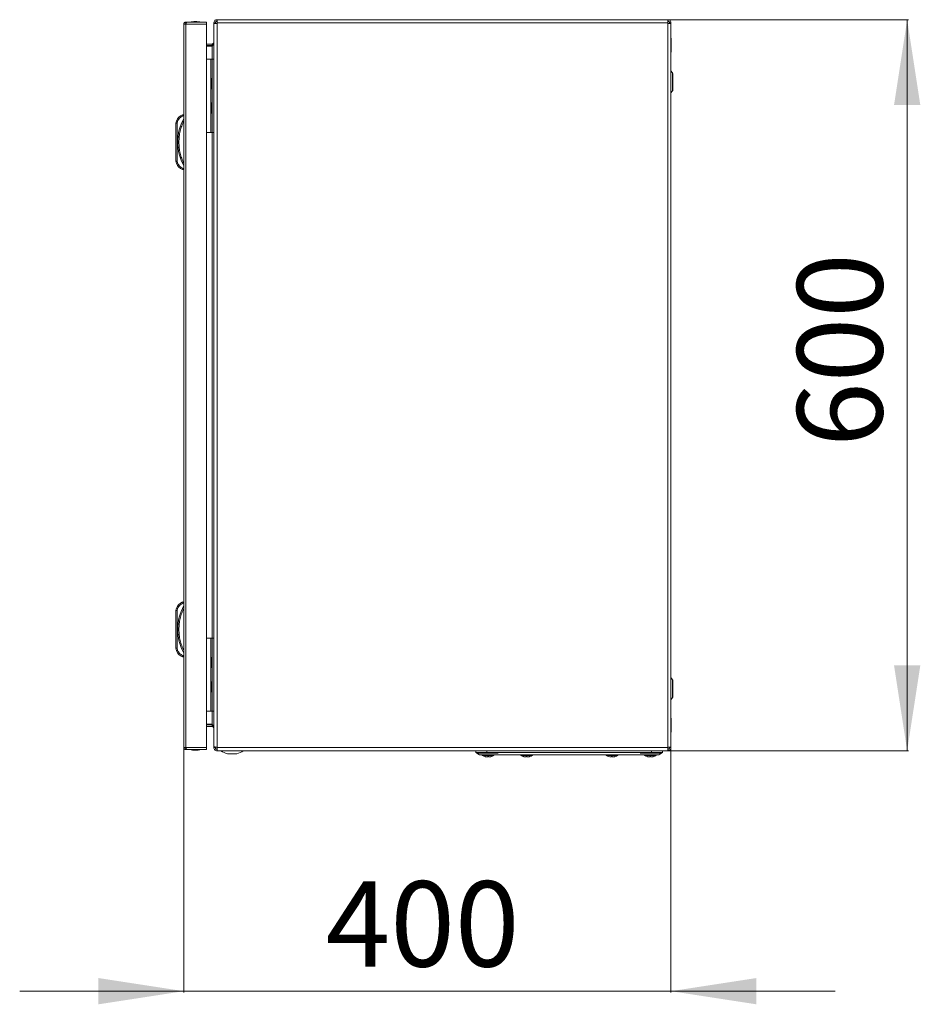
# Model space of a CAD drawing. Units: millimetres. Extents: x -2501 to 7800, y -2713 to 1662.
# Drawn here: x -1597 to -858, y -396 to 412 of the extents above; entities that cross this region are included whole.
import ezdxf

# ---------------------------------------------------------------- set-up
doc = ezdxf.new("R2010")
doc.units = ezdxf.units.MM
doc.styles.add('SLDTEXTSTYLE0', font='TXT', dxfattribs={"width": 0.605})
doc.dimstyles.new('SLDDIMSTYLE0', dxfattribs={"dimtxt": 70, "dimasz": 3.5, "dimexe": 0, "dimexo": 0.0625, "dimgap": 17.5, "dimtad": 2, "dimdec": 0, "dimrnd": 1e-09, "dimzin": 12, "dimdsep": 46, "dimtxsty": 'SLDTEXTSTYLE0', "dimsah": 1, "dimcen": 0.09, "dimadec": 0, "dimazin": 3, "dimtfac": 1, "dimtdec": 3, "dimtofl": 0, "dimtmove": 0, "dimatfit": 3, "dimfxl": 1, "dimfrac": 2, "dimtolj": 1, "dimtzin": 12, "dimarcsym": 0})
doc.dimstyles.new('SLDDIMSTYLE1', dxfattribs={"dimtxt": 70, "dimasz": 3.5, "dimexe": 0, "dimexo": 0.0625, "dimgap": 17.5, "dimtad": 2, "dimdec": 0, "dimrnd": 1e-09, "dimzin": 12, "dimdsep": 46, "dimtxsty": 'SLDTEXTSTYLE0', "dimsah": 1, "dimcen": 0.09, "dimadec": 0, "dimazin": 3, "dimtfac": 1, "dimtdec": 3, "dimtmove": 0, "dimatfit": 0, "dimfxl": 1, "dimfrac": 2, "dimtolj": 1, "dimtzin": 12, "dimarcsym": 0})

# ---------------------------------------------------------------- blocks, each defined once
blk = doc.blocks.new('_D')
at = {"color": 7, "linetype": 'Continuous', "lineweight": 0, "transparency": 16777216}
for p, q in [((-1065.55, 412.02), (-868.12, 412.02)), ((-869.12, 412.02), (-869.12, -187.98)), ((-1065.55, -187.98), (-868.12, -187.98))]:
    blk.add_line(p, q, dxfattribs=at)
for points in [[(-869.12, 412.02), (-879.89, 342.02), (-858.35, 342.02)], [(-869.12, -187.98), (-858.35, -117.98), (-879.89, -117.98)]]:
    blk.add_solid(points, dxfattribs=at)
at = {"color": 7, "linetype": 'Continuous', "lineweight": 0, "transparency": 16777216, "insert": (-959.35, 61.39), "char_height": 70, "attachment_point": 1, "rotation": 90, "style": 'SLDTEXTSTYLE0'}
blk.add_mtext('600', dxfattribs=at)
blk = doc.blocks.new('_D_1')
at = {"color": 7, "linetype": 'Continuous', "lineweight": 0, "transparency": 16777216}
for p, q in [((-1462.52, -185.19), (-1462.52, -386.26)), ((-1062.86, -184.9), (-1062.86, -386.26)), ((-1462.52, -385.26), (-1597.14, -385.26)), ((-1462.52, -385.26), (-1062.86, -385.26)), ((-1062.86, -385.26), (-928.24, -385.26))]:
    blk.add_line(p, q, dxfattribs=at)
for points in [[(-1462.52, -385.26), (-1532.52, -374.49), (-1532.52, -396.03)], [(-1062.86, -385.26), (-992.86, -396.03), (-992.86, -374.49)]]:
    blk.add_solid(points, dxfattribs=at)
at = {"color": 7, "linetype": 'Continuous', "lineweight": 0, "transparency": 16777216, "insert": (-1346.12, -295.03), "char_height": 70, "attachment_point": 1, "style": 'SLDTEXTSTYLE0'}
blk.add_mtext('400', dxfattribs=at)

msp = doc.modelspace()

# ---------------------------------------------------------------- linework, layer by layer
at = {"color": 7, "linetype": 'Continuous', "lineweight": 15}
for p, q in [((-1462.52, 408.22), (-1462.52, -185.18)), ((-1462.42, 408.22), (-1462.52, 408.22)), ((-1460.72, 408.22), (-1462.42, 408.22)), ((-1460.72, 410.02), (-1460.72, 408.82)), ((-1460.12, 410.02), (-1460.72, 410.02)), ((-1460.72, 408.82), (-1460.59, 408.82)), ((-1460.72, -185.18), (-1460.72, 408.22)), ((-1460.72, 408.22), (-1444.02, 408.22)), ((-1444.02, 410.02), (-1460.12, 410.02)), ((-1444.02, 408.22), (-1444.02, 410.02)), ((-1444.02, 408.22), (-1444.02, -185.18)), ((-1436.66, 409.32), (-1437.86, 409.32)), ((-1437.86, 409.32), (-1437.86, 408.68)), ((-1437.86, 408.68), (-1437.86, -184.65)), ((-1436.66, 409.32), (-1436.66, 408.89)), ((-1435.16, 412.02), (-1065.56, 412.02)), ((-1435.16, 412.02), (-1435.16, 409.32)), ((-1435.16, 409.32), (-1065.56, 409.32)), ((-1435.16, 409.02), (-1435.16, 409.32)), ((-1435.16, 409.02), (-1435.16, -184.98)), ((-1065.56, 412.02), (-1065.56, 409.32)), ((-1065.56, 409.32), (-1065.56, 409.02)), ((-1065.56, -184.98), (-1065.56, 409.02)), ((-1062.86, 409.32), (-1064.06, 409.32)), ((-1064.06, 408.98), (-1064.06, 409.32)), ((-1062.86, 408.93), (-1062.86, 409.32)), ((-1062.86, -184.89), (-1062.86, 408.93)), ((-1062.79, 396.77), (-1062.86, 396.77)), ((-1062.79, 385.27), (-1062.79, 396.77)), ((-1444.02, 392.02), (-1439.36, 392.02)), ((-1444.02, 390.82), (-1439.36, 390.82)), ((-1444.02, 390.18), (-1439.36, 390.18)), ((-1439.36, 390.82), (-1439.36, 392.02)), ((-1438.73, 390.94), (-1439.36, 390.82)), ((-1062.86, 385.27), (-1062.79, 385.27)), ((-1444.02, 379.52), (-1440.36, 379.52)), ((-1440.36, 319.52), (-1440.36, 379.52)), ((-1440.36, 379.52), (-1439.36, 379.52)), ((-1439.36, 379.52), (-1439.36, 319.52)), ((-1437.86, 379.52), (-1439.36, 379.52)), ((-1439.36, 363.72), (-1439.86, 363.72)), ((-1439.86, 359.52), (-1439.86, 363.72)), ((-1061.55, 368.36), (-1062.86, 370.1)), ((-1439.86, 355.32), (-1439.86, 359.52)), ((-1439.86, 355.32), (-1439.36, 355.32)), ((-1062.86, 351.93), (-1061.55, 353.67)), ((-1439.36, 343.72), (-1439.86, 343.72)), ((-1439.86, 335.32), (-1439.86, 343.72)), ((-1462.52, 334.02), (-1463.52, 334.02)), ((-1463.32, 333.02), (-1462.52, 333.02)), ((-1439.86, 335.32), (-1439.36, 335.32)), ((-1469.02, 327.03), (-1469.02, 296)), ((-1469.02, 327.03), (-1468.02, 327.03)), ((-1467.71, 328.59), (-1468.63, 328.97)), ((-1468.02, 327.03), (-1467.71, 328.59)), ((-1468.02, 296), (-1468.02, 327.03)), ((-1444.02, 319.52), (-1440.36, 319.52)), ((-1439.36, 319.52), (-1440.36, 319.52)), ((-1439.36, 319.52), (-1437.86, 319.52)), ((-1468.02, 296), (-1469.02, 296)), ((-1468.63, 294.06), (-1467.71, 294.45)), ((-1467.71, 294.45), (-1468.02, 296)), ((-1462.52, 289.02), (-1463.52, 289.02)), ((-1462.52, 290.02), (-1463.32, 290.02)), ((-1467.71, -71.3), (-1468.63, -70.91)), ((-1468.02, -72.86), (-1467.71, -71.3)), ((-1462.52, -65.87), (-1463.52, -65.87)), ((-1463.32, -66.87), (-1462.52, -66.87)), ((-1469.02, -72.86), (-1469.02, -103.88)), ((-1469.02, -72.86), (-1468.02, -72.86)), ((-1468.02, -103.88), (-1468.02, -72.86)), ((-1444.02, -95.48), (-1440.36, -95.48)), ((-1440.36, -155.48), (-1440.36, -95.48)), ((-1440.36, -95.48), (-1439.36, -95.48)), ((-1439.36, -95.48), (-1439.36, -155.48)), ((-1437.86, -95.48), (-1439.36, -95.48)), ((-1468.02, -103.88), (-1469.02, -103.88)), ((-1467.71, -105.44), (-1468.02, -103.88)), ((-1468.63, -105.83), (-1467.71, -105.44)), ((-1462.52, -110.87), (-1463.52, -110.87)), ((-1462.52, -109.87), (-1463.32, -109.87)), ((-1439.36, -111.28), (-1439.86, -111.28)), ((-1439.86, -115.48), (-1439.86, -111.28)), ((-1439.86, -119.68), (-1439.86, -115.48)), ((-1439.86, -119.68), (-1439.36, -119.68)), ((-1061.55, -129.64), (-1062.86, -127.9)), ((-1439.36, -131.28), (-1439.86, -131.28)), ((-1439.86, -139.68), (-1439.86, -131.28)), ((-1439.86, -139.68), (-1439.36, -139.68)), ((-1062.86, -146.07), (-1061.55, -144.33)), ((-1444.02, -155.48), (-1440.36, -155.48)), ((-1439.36, -155.48), (-1440.36, -155.48)), ((-1439.36, -155.48), (-1437.86, -155.48)), ((-1062.79, -161.23), (-1062.86, -161.23)), ((-1062.79, -166.98), (-1062.79, -161.23)), ((-1444.02, -166.15), (-1439.36, -166.15)), ((-1439.36, -166.78), (-1444.02, -166.78)), ((-1444.02, -167.98), (-1439.36, -167.98)), ((-1439.36, -167.98), (-1439.36, -166.78)), ((-1439.36, -166.78), (-1438.72, -166.91)), ((-1062.79, -172.73), (-1062.79, -166.98)), ((-1062.86, -172.73), (-1062.79, -172.73)), ((-1462.52, -185.18), (-1462.42, -185.18)), ((-1462.42, -185.18), (-1460.72, -185.18)), ((-1444.02, -185.18), (-1460.72, -185.18)), ((-1460.72, -186.98), (-1460.72, -185.78)), ((-1460.72, -185.78), (-1460.59, -185.78)), ((-1444.02, -186.98), (-1444.02, -185.18)), ((-1437.86, -184.65), (-1437.86, -185.28)), ((-1437.86, -185.28), (-1436.66, -185.28)), ((-1436.66, -184.85), (-1436.66, -185.28)), ((-1435.16, -185.28), (-1435.16, -184.98)), ((-1435.16, -185.28), (-1065.56, -185.28)), ((-1435.16, -185.28), (-1435.16, -187.98)), ((-1065.56, -184.98), (-1065.56, -185.28)), ((-1065.56, -185.28), (-1065.56, -187.98)), ((-1064.06, -184.95), (-1064.06, -185.28)), ((-1064.06, -185.28), (-1062.86, -185.28)), ((-1062.86, -185.28), (-1062.86, -184.89)), ((-1460.72, -186.98), (-1460.12, -186.98)), ((-1460.12, -186.98), (-1444.02, -186.98)), ((-1435.16, -187.98), (-1065.56, -187.98)), ((-1426.79, -190.48), (-1418.92, -190.48)), ((-1222.86, -187.98), (-1222.86, -189.38)), ((-1222.86, -189.38), (-1219.86, -191.38)), ((-1213.86, -189.38), (-1222.86, -189.38)), ((-1221.51, -189.98), (-1204.51, -189.98)), ((-1215.52, -192.71), (-1215.52, -192.7)), ((-1213.86, -187.98), (-1213.86, -189.38)), ((-1204.36, -189.38), (-1213.86, -189.38)), ((-1213.2, -192.91), (-1213.35, -192.7)), ((-1213.2, -192.91), (-1213.18, -192.71)), ((-1212.54, -192.71), (-1212.52, -192.91)), ((-1212.37, -192.7), (-1212.52, -192.91)), ((-1210.2, -192.7), (-1210.2, -192.71)), ((-1088.36, -189.38), (-1204.36, -189.38)), ((-1202.36, -191.38), (-1090.36, -191.38)), ((-1184.02, -192.71), (-1184.02, -192.7)), ((-1181.7, -192.91), (-1181.85, -192.7)), ((-1181.7, -192.91), (-1181.68, -192.71)), ((-1181.04, -192.71), (-1181.02, -192.91)), ((-1180.87, -192.7), (-1181.02, -192.91)), ((-1178.7, -192.7), (-1178.7, -192.71)), ((-1114.02, -192.7), (-1113.15, -192.91)), ((-1114.02, -192.71), (-1114.02, -192.7)), ((-1111.7, -192.91), (-1111.85, -192.7)), ((-1111.7, -192.91), (-1111.68, -192.71)), ((-1111.04, -192.71), (-1111.02, -192.91)), ((-1110.87, -192.7), (-1111.02, -192.91)), ((-1108.7, -192.7), (-1108.7, -192.71)), ((-1088.36, -189.38), (-1078.86, -189.38)), ((-1088.21, -189.98), (-1071.21, -189.98)), ((-1082.52, -192.71), (-1082.52, -192.7)), ((-1080.2, -192.91), (-1080.35, -192.7)), ((-1080.2, -192.91), (-1080.18, -192.71)), ((-1079.54, -192.71), (-1079.52, -192.91)), ((-1079.37, -192.7), (-1079.52, -192.91)), ((-1078.86, -187.98), (-1078.86, -189.38)), ((-1069.86, -189.38), (-1078.86, -189.38)), ((-1077.2, -192.7), (-1077.2, -192.71)), ((-1069.86, -189.38), (-1069.86, -187.98))]:
    msp.add_line(p, q, dxfattribs=at)
at = {"color": 8, "linetype": 'Continuous', "lineweight": 15}
for p, q in [((-1439.36, 379.52), (-1439.36, 390.18)), ((-1061.55, 353.67), (-1061.55, 368.36)), ((-1439.36, -95.48), (-1439.36, 319.52)), ((-1061.55, -144.33), (-1061.55, -129.64)), ((-1439.36, -166.15), (-1439.36, -155.48)), ((-1217.48, -191.89), (-1212.86, -191.89)), ((-1212.86, -191.89), (-1208.24, -191.89)), ((-1185.98, -191.89), (-1181.36, -191.89)), ((-1181.36, -191.89), (-1176.74, -191.89)), ((-1115.98, -191.89), (-1106.74, -191.89)), ((-1084.48, -191.89), (-1079.86, -191.89)), ((-1079.86, -191.89), (-1075.24, -191.89))]:
    msp.add_line(p, q, dxfattribs=at)
at = {"color": 7, "linetype": 'Continuous', "lineweight": 15}
for centre, radius, start, end in [((-1452.72, 384.75), 25.77, 90.67011, 101.30585), ((-1453.32, 384.75), 25.77, 78.69415, 89.32989), ((-1062.59, 367.58), 1.3, 0, 36.8699), ((-1062.59, 354.45), 1.3, 323.1301, 0), ((-1459.98, 325.32), 9.39, 112.16824, 157.10668), ((-1464.02, 327.03), 5, 157.10668, 180), ((-1427, 311.52), 40.53, 151.23721, 208.76279), ((-1464.02, 296), 5, 180, 202.89332), ((-1459.98, 297.71), 9.39, 202.89332, 247.83176), ((-1464.02, -72.86), 5, 157.10668, 180), ((-1459.98, -74.56), 9.39, 112.16824, 157.10668), ((-1427, -88.37), 40.53, 151.23721, 208.76279), ((-1464.02, -103.88), 5, 180, 202.89332), ((-1459.98, -102.18), 9.39, 202.89332, 247.83176), ((-1062.59, -130.42), 1.3, 0, 36.8699), ((-1062.59, -143.55), 1.3, 323.1301, 0), ((-1452.72, -161.72), 25.77, 258.69415, 269.32989), ((-1453.32, -161.72), 25.77, 270.67011, 281.30585), ((-1422.86, -175.22), 15.76, 234.42445, 255.54138), ((-1422.86, -175.22), 15.76, 284.45862, 305.58979), ((-1217.32, -191.61), 0.321, 135, 240.88963), ((-1212.86, -183.59), 9.5, 240.88963, 253.72049), ((-1212.86, -183.59), 9.5, 286.2862, 299.11037), ((-1208.39, -191.61), 0.321, 299.11037, 45), ((-1185.82, -191.61), 0.321, 135, 240.88963), ((-1181.36, -183.59), 9.5, 240.88963, 253.72049), ((-1181.36, -183.59), 9.5, 286.2862, 299.11037), ((-1176.89, -191.61), 0.321, 299.11037, 45), ((-1115.82, -191.61), 0.321, 135, 240.88963), ((-1111.36, -183.59), 9.5, 240.88963, 253.72049), ((-1111.36, -183.59), 9.5, 286.2862, 299.11037), ((-1106.89, -191.61), 0.321, 299.11037, 45), ((-1084.32, -191.61), 0.321, 135, 240.88963), ((-1079.86, -183.59), 9.5, 240.88963, 253.72049), ((-1079.86, -183.59), 9.5, 286.2862, 299.11037), ((-1075.39, -191.61), 0.321, 299.11037, 45)]:
    msp.add_arc(centre, radius, start, end, dxfattribs=at)
for points, knots in [([(-1462.52, 408.22), (-1462.5, 408.42), (-1462.46, 408.83), (-1462.14, 409.38), (-1461.67, 409.79), (-1461.16, 409.99), (-1460.84, 410.01), (-1460.72, 410.02)], [0, 0, 0, 0, 0.217522, 0.437019, 0.656516, 0.876014, 1, 1, 1, 1]), ([(-1460.12, 410.02), (-1460.14, 410.01), (-1460.19, 410), (-1460.25, 409.92), (-1460.32, 409.79), (-1460.38, 409.62), (-1460.45, 409.4), (-1460.52, 409.15), (-1460.58, 408.87), (-1460.64, 408.61), (-1460.69, 408.39), (-1460.71, 408.27), (-1460.72, 408.22)], [0, 0, 0, 0, 0.107261, 0.217576, 0.32579, 0.437142, 0.545357, 0.656709, 0.764924, 0.876276, 0.937859, 1, 1, 1, 1]), ([(-1439.36, 392.02), (-1439.1, 392.06), (-1438.59, 392.13), (-1437.99, 392.72), (-1437.9, 393.25), (-1437.86, 393.52)], [0, 0, 0, 0, 0.327059, 0.655135, 1, 1, 1, 1]), ([(-1437.86, 392.88), (-1437.9, 392.59), (-1437.98, 392), (-1438.56, 391.1), (-1439.09, 390.49), (-1439.36, 390.18)], [0, 0, 0, 0, 0.327059, 0.655135, 1, 1, 1, 1]), ([(-1061.29, 354.45), (-1061.29, 354.54), (-1061.29, 354.67), (-1061.29, 355.49), (-1061.29, 356.34), (-1061.29, 357.39), (-1061.29, 358.92), (-1061.29, 361.02), (-1061.29, 363.11), (-1061.29, 364.64), (-1061.29, 365.69), (-1061.29, 366.54), (-1061.29, 367.36), (-1061.29, 367.5), (-1061.29, 367.58)], [0, 0, 0, 0, 0.119728, 0.18418, 0.25, 0.31582, 0.380272, 0.5, 0.619728, 0.68418, 0.75, 0.81582, 0.880272, 1, 1, 1, 1]), ([(-1463.52, 334.02), (-1463.52, 334), (-1463.52, 333.98), (-1463.49, 333.85), (-1463.46, 333.7), (-1463.42, 333.49), (-1463.37, 333.24), (-1463.34, 333.09), (-1463.32, 333.02)], [0, 0, 0, 0, 0.242711, 0.369434, 0.499546, 0.715679, 0.849409, 1, 1, 1, 1]), ([(-1462.52, 328.84), (-1463.13, 327.5), (-1464.34, 324.8), (-1465.57, 320.5), (-1466.35, 316.06), (-1466.61, 311.52), (-1466.35, 306.97), (-1465.57, 302.53), (-1464.34, 298.23), (-1463.13, 295.54), (-1462.52, 294.19)], [0, 0, 0, 0, 0.123369, 0.246746, 0.372954, 0.5, 0.627046, 0.753254, 0.876624, 1, 1, 1, 1]), ([(-1463.52, 289.02), (-1463.52, 289.03), (-1463.52, 289.05), (-1463.49, 289.18), (-1463.46, 289.34), (-1463.42, 289.55), (-1463.37, 289.79), (-1463.34, 289.94), (-1463.32, 290.02)], [0, 0, 0, 0, 0.242734, 0.36946, 0.499569, 0.715712, 0.84943, 1, 1, 1, 1]), ([(-1462.52, -71.04), (-1463.13, -72.39), (-1464.34, -75.08), (-1465.57, -79.38), (-1466.35, -83.82), (-1466.61, -88.37), (-1466.35, -92.92), (-1465.57, -97.36), (-1464.34, -101.66), (-1463.13, -104.35), (-1462.52, -105.7)], [0, 0, 0, 0, 0.123369, 0.246746, 0.372954, 0.5, 0.627046, 0.753254, 0.876624, 1, 1, 1, 1]), ([(-1463.52, -65.87), (-1463.52, -65.88), (-1463.52, -65.9), (-1463.49, -66.03), (-1463.46, -66.19), (-1463.42, -66.4), (-1463.37, -66.64), (-1463.34, -66.79), (-1463.32, -66.87)], [0, 0, 0, 0, 0.242711, 0.369434, 0.499546, 0.715679, 0.849409, 1, 1, 1, 1]), ([(-1463.52, -110.87), (-1463.52, -110.86), (-1463.52, -110.83), (-1463.49, -110.71), (-1463.46, -110.55), (-1463.42, -110.34), (-1463.37, -110.09), (-1463.34, -109.95), (-1463.32, -109.87)], [0, 0, 0, 0, 0.242734, 0.36946, 0.499569, 0.715712, 0.84943, 1, 1, 1, 1]), ([(-1061.29, -143.55), (-1061.29, -143.46), (-1061.29, -143.33), (-1061.29, -142.51), (-1061.29, -141.66), (-1061.29, -140.61), (-1061.29, -139.08), (-1061.29, -136.98), (-1061.29, -134.89), (-1061.29, -133.36), (-1061.29, -132.31), (-1061.29, -131.46), (-1061.29, -130.64), (-1061.29, -130.5), (-1061.29, -130.42)], [0, 0, 0, 0, 0.119728, 0.18418, 0.25, 0.31582, 0.380272, 0.5, 0.619728, 0.68418, 0.75, 0.81582, 0.880272, 1, 1, 1, 1]), ([(-1439.36, -166.15), (-1439.1, -166.44), (-1438.59, -167.03), (-1437.99, -167.93), (-1437.9, -168.54), (-1437.86, -168.85)], [0, 0, 0, 0, 0.327059, 0.655135, 1, 1, 1, 1]), ([(-1437.86, -169.48), (-1437.9, -169.23), (-1437.98, -168.72), (-1438.56, -168.11), (-1439.09, -168.03), (-1439.36, -167.98)], [0, 0, 0, 0, 0.327059, 0.655135, 1, 1, 1, 1]), ([(-1460.72, -186.98), (-1460.93, -186.96), (-1461.34, -186.92), (-1461.89, -186.6), (-1462.3, -186.13), (-1462.5, -185.62), (-1462.52, -185.3), (-1462.52, -185.18)], [0, 0, 0, 0, 0.217522, 0.437019, 0.656516, 0.876014, 1, 1, 1, 1]), ([(-1460.72, -185.18), (-1460.7, -185.28), (-1460.66, -185.49), (-1460.59, -185.79), (-1460.53, -186.07), (-1460.46, -186.33), (-1460.4, -186.55), (-1460.33, -186.73), (-1460.26, -186.87), (-1460.21, -186.95), (-1460.16, -186.98), (-1460.14, -186.98), (-1460.12, -186.98)], [0, 0, 0, 0, 0.107261, 0.217576, 0.32579, 0.437142, 0.545357, 0.656709, 0.764924, 0.876276, 0.937859, 1, 1, 1, 1]), ([(-1219.86, -191.38), (-1219.81, -191.38), (-1219.71, -191.38), (-1218.94, -191.38), (-1217.73, -191.38), (-1216.08, -191.38), (-1214.04, -191.38), (-1211.67, -191.38), (-1209.03, -191.38), (-1205.92, -191.38), (-1203.65, -191.38), (-1202.36, -191.38)], [0, 0, 0, 0, 0.107525, 0.215054, 0.322593, 0.430139, 0.537481, 0.644827, 0.752206, 0.859586, 1, 1, 1, 1]), ([(-1215.52, -192.7), (-1215.45, -192.72), (-1215.3, -192.76), (-1215.09, -192.82), (-1214.87, -192.87), (-1214.73, -192.9), (-1214.65, -192.91)], [0, 0, 0, 0, 0.2496447, 0.4994311, 0.7496442, 1, 1, 1, 1]), ([(-1214.65, -192.91), (-1214.58, -192.93), (-1214.43, -192.95), (-1214.2, -192.98), (-1213.97, -193), (-1213.82, -193.01), (-1213.74, -193.01)], [0, 0, 0, 0, 0.249506, 0.499209, 0.749505, 1, 1, 1, 1]), ([(-1213.74, -193.01), (-1213.69, -193.01), (-1213.6, -193), (-1213.47, -192.98), (-1213.33, -192.95), (-1213.24, -192.93), (-1213.2, -192.91)], [0, 0, 0, 0, 0.249506, 0.499209, 0.749505, 1, 1, 1, 1]), ([(-1213.35, -192.7), (-1213.27, -192.7), (-1213.1, -192.71), (-1212.86, -192.71), (-1212.61, -192.71), (-1212.45, -192.7), (-1212.37, -192.7)], [0, 0, 0, 0, 0.249571, 0.499313, 0.74957, 1, 1, 1, 1]), ([(-1212.52, -192.91), (-1212.47, -192.93), (-1212.38, -192.95), (-1212.25, -192.98), (-1212.11, -193), (-1212.02, -193.01), (-1211.98, -193.01)], [0, 0, 0, 0, 0.249506, 0.499209, 0.749505, 1, 1, 1, 1]), ([(-1211.98, -193.01), (-1211.9, -193.01), (-1211.75, -193), (-1211.52, -192.98), (-1211.29, -192.95), (-1211.14, -192.93), (-1211.06, -192.91)], [0, 0, 0, 0, 0.249506, 0.499209, 0.749505, 1, 1, 1, 1]), ([(-1211.06, -192.91), (-1210.99, -192.9), (-1210.84, -192.87), (-1210.63, -192.82), (-1210.41, -192.76), (-1210.27, -192.72), (-1210.2, -192.7)], [0, 0, 0, 0, 0.249645, 0.499431, 0.749644, 1, 1, 1, 1]), ([(-1184.02, -192.7), (-1183.95, -192.72), (-1183.8, -192.76), (-1183.59, -192.82), (-1183.37, -192.87), (-1183.23, -192.9), (-1183.15, -192.91)], [0, 0, 0, 0, 0.2496447, 0.4994311, 0.7496442, 1, 1, 1, 1]), ([(-1183.15, -192.91), (-1183.08, -192.93), (-1182.93, -192.95), (-1182.7, -192.98), (-1182.47, -193), (-1182.32, -193.01), (-1182.24, -193.01)], [0, 0, 0, 0, 0.249506, 0.499209, 0.749505, 1, 1, 1, 1]), ([(-1182.24, -193.01), (-1182.19, -193.01), (-1182.1, -193), (-1181.97, -192.98), (-1181.83, -192.95), (-1181.74, -192.93), (-1181.7, -192.91)], [0, 0, 0, 0, 0.249506, 0.499209, 0.749505, 1, 1, 1, 1]), ([(-1181.85, -192.7), (-1181.77, -192.7), (-1181.6, -192.71), (-1181.36, -192.71), (-1181.11, -192.71), (-1180.95, -192.7), (-1180.87, -192.7)], [0, 0, 0, 0, 0.249571, 0.499313, 0.74957, 1, 1, 1, 1]), ([(-1181.02, -192.91), (-1180.97, -192.93), (-1180.88, -192.95), (-1180.75, -192.98), (-1180.61, -193), (-1180.52, -193.01), (-1180.48, -193.01)], [0, 0, 0, 0, 0.249506, 0.499209, 0.749505, 1, 1, 1, 1]), ([(-1180.48, -193.01), (-1180.4, -193.01), (-1180.25, -193), (-1180.02, -192.98), (-1179.79, -192.95), (-1179.64, -192.93), (-1179.56, -192.91)], [0, 0, 0, 0, 0.249506, 0.499209, 0.749505, 1, 1, 1, 1]), ([(-1179.56, -192.91), (-1179.49, -192.9), (-1179.34, -192.87), (-1179.13, -192.82), (-1178.91, -192.76), (-1178.77, -192.72), (-1178.7, -192.7)], [0, 0, 0, 0, 0.249645, 0.499431, 0.749644, 1, 1, 1, 1]), ([(-1113.15, -192.91), (-1113.08, -192.93), (-1112.93, -192.95), (-1112.7, -192.98), (-1112.47, -193), (-1112.32, -193.01), (-1112.24, -193.01)], [0, 0, 0, 0, 0.249506, 0.499209, 0.749505, 1, 1, 1, 1]), ([(-1112.24, -193.01), (-1112.19, -193.01), (-1112.1, -193), (-1111.97, -192.98), (-1111.83, -192.95), (-1111.74, -192.93), (-1111.7, -192.91)], [0, 0, 0, 0, 0.249506, 0.499209, 0.749505, 1, 1, 1, 1]), ([(-1111.85, -192.7), (-1111.77, -192.7), (-1111.6, -192.71), (-1111.36, -192.71), (-1111.11, -192.71), (-1110.95, -192.7), (-1110.87, -192.7)], [0, 0, 0, 0, 0.249571, 0.499313, 0.74957, 1, 1, 1, 1]), ([(-1111.02, -192.91), (-1110.97, -192.93), (-1110.88, -192.95), (-1110.75, -192.98), (-1110.61, -193), (-1110.52, -193.01), (-1110.48, -193.01)], [0, 0, 0, 0, 0.249506, 0.499209, 0.749505, 1, 1, 1, 1]), ([(-1110.48, -193.01), (-1110.4, -193.01), (-1110.25, -193), (-1110.02, -192.98), (-1109.79, -192.95), (-1109.64, -192.93), (-1109.56, -192.91)], [0, 0, 0, 0, 0.249506, 0.499209, 0.749505, 1, 1, 1, 1]), ([(-1109.56, -192.91), (-1109.49, -192.9), (-1109.34, -192.87), (-1109.13, -192.82), (-1108.91, -192.76), (-1108.77, -192.72), (-1108.7, -192.7)], [0, 0, 0, 0, 0.249645, 0.499431, 0.749644, 1, 1, 1, 1]), ([(-1090.36, -191.38), (-1089.37, -191.38), (-1087.4, -191.38), (-1084.53, -191.38), (-1081.83, -191.38), (-1079.36, -191.38), (-1077.22, -191.38), (-1075.44, -191.38), (-1074.1, -191.38), (-1073.08, -191.38), (-1072.94, -191.38), (-1072.86, -191.38)], [0, 0, 0, 0, 0.107533, 0.215069, 0.322601, 0.43014, 0.537496, 0.644856, 0.752237, 0.85962, 1, 1, 1, 1]), ([(-1082.52, -192.7), (-1082.45, -192.72), (-1082.3, -192.76), (-1082.09, -192.82), (-1081.87, -192.87), (-1081.73, -192.9), (-1081.65, -192.91)], [0, 0, 0, 0, 0.249645, 0.499431, 0.749644, 1, 1, 1, 1]), ([(-1081.65, -192.91), (-1081.58, -192.93), (-1081.43, -192.95), (-1081.2, -192.98), (-1080.97, -193), (-1080.82, -193.01), (-1080.74, -193.01)], [0, 0, 0, 0, 0.249506, 0.499209, 0.749505, 1, 1, 1, 1]), ([(-1080.74, -193.01), (-1080.69, -193.01), (-1080.6, -193), (-1080.47, -192.98), (-1080.33, -192.95), (-1080.24, -192.93), (-1080.2, -192.91)], [0, 0, 0, 0, 0.249506, 0.499209, 0.749505, 1, 1, 1, 1]), ([(-1080.35, -192.7), (-1080.27, -192.7), (-1080.1, -192.71), (-1079.86, -192.71), (-1079.61, -192.71), (-1079.45, -192.7), (-1079.37, -192.7)], [0, 0, 0, 0, 0.249571, 0.499313, 0.74957, 1, 1, 1, 1]), ([(-1079.52, -192.91), (-1079.47, -192.93), (-1079.38, -192.95), (-1079.25, -192.98), (-1079.11, -193), (-1079.02, -193.01), (-1078.98, -193.01)], [0, 0, 0, 0, 0.249506, 0.499209, 0.749505, 1, 1, 1, 1]), ([(-1078.98, -193.01), (-1078.9, -193.01), (-1078.75, -193), (-1078.52, -192.98), (-1078.29, -192.95), (-1078.14, -192.93), (-1078.06, -192.91)], [0, 0, 0, 0, 0.249506, 0.499209, 0.749505, 1, 1, 1, 1]), ([(-1078.06, -192.91), (-1077.99, -192.9), (-1077.84, -192.87), (-1077.63, -192.82), (-1077.41, -192.76), (-1077.27, -192.72), (-1077.2, -192.7)], [0, 0, 0, 0, 0.249645, 0.499431, 0.749644, 1, 1, 1, 1]), ([(-1072.86, -191.38), (-1072.36, -191.05), (-1071.35, -190.38), (-1070.36, -189.72), (-1069.86, -189.38)], [0, 0, 0, 0, 0.497445, 1, 1, 1, 1])]:
    msp.add_open_spline(points, degree=3, knots=knots, dxfattribs=at)
for points in [[(-1460.72, 408.82), (-1460.8, 408.81), (-1460.96, 408.79), (-1461.16, 408.65), (-1461.3, 408.45), (-1461.31, 408.29), (-1461.32, 408.22)], [(-1437.86, 409.32), (-1437.82, 409.67), (-1437.74, 410.38), (-1437.11, 411.27), (-1436.22, 411.89), (-1435.51, 411.98), (-1435.16, 412.02)], [(-1435.16, 409.02), (-1435.51, 408.99), (-1436.22, 408.93), (-1437.11, 408.85), (-1437.74, 408.76), (-1437.82, 408.71), (-1437.86, 408.68)], [(-1436.66, 409.32), (-1436.64, 409.51), (-1436.59, 409.91), (-1436.24, 410.4), (-1435.75, 410.75), (-1435.35, 410.79), (-1435.16, 410.82)], [(-1065.56, 412.02), (-1065.2, 411.98), (-1064.5, 411.89), (-1063.6, 411.27), (-1062.98, 410.38), (-1062.9, 409.67), (-1062.86, 409.32)], [(-1065.56, 410.82), (-1065.36, 410.79), (-1064.97, 410.75), (-1064.47, 410.4), (-1064.13, 409.91), (-1064.08, 409.51), (-1064.06, 409.32)], [(-1062.86, 408.93), (-1062.9, 408.93), (-1062.98, 408.95), (-1063.6, 408.97), (-1064.5, 408.99), (-1065.2, 409.01), (-1065.56, 409.02)], [(-1467.71, 328.59), (-1467.19, 329.54), (-1466.16, 331.43), (-1464.27, 332.49), (-1463.32, 333.02)], [(-1463.32, 290.02), (-1464.27, 290.54), (-1466.16, 291.6), (-1467.19, 293.5), (-1467.71, 294.45)], [(-1467.71, -71.3), (-1467.19, -70.35), (-1466.16, -68.45), (-1464.27, -67.4), (-1463.32, -66.87)], [(-1463.32, -109.87), (-1464.27, -109.34), (-1466.16, -108.29), (-1467.19, -106.39), (-1467.71, -105.44)], [(-1461.32, -185.18), (-1461.31, -185.26), (-1461.3, -185.42), (-1461.16, -185.62), (-1460.96, -185.76), (-1460.8, -185.77), (-1460.72, -185.78)], [(-1437.86, -184.65), (-1437.82, -184.68), (-1437.74, -184.73), (-1437.11, -184.82), (-1436.22, -184.9), (-1435.51, -184.96), (-1435.16, -184.98)], [(-1435.16, -187.98), (-1435.51, -187.94), (-1436.22, -187.86), (-1437.11, -187.24), (-1437.74, -186.35), (-1437.82, -185.64), (-1437.86, -185.28)], [(-1435.16, -186.78), (-1435.35, -186.76), (-1435.75, -186.72), (-1436.24, -186.37), (-1436.59, -185.87), (-1436.64, -185.48), (-1436.66, -185.28)], [(-1065.56, -184.98), (-1065.2, -184.98), (-1064.5, -184.96), (-1063.6, -184.94), (-1062.98, -184.92), (-1062.9, -184.9), (-1062.86, -184.89)], [(-1064.06, -185.28), (-1064.08, -185.48), (-1064.13, -185.87), (-1064.47, -186.37), (-1064.97, -186.72), (-1065.36, -186.76), (-1065.56, -186.78)], [(-1062.86, -185.28), (-1062.9, -185.64), (-1062.98, -186.35), (-1063.6, -187.24), (-1064.5, -187.86), (-1065.2, -187.94), (-1065.56, -187.98)]]:
    msp.add_open_spline(points, degree=3, dxfattribs=at)

# ---------------------------------------------------------------- dimensions: what is measured, and where the dimension line sits
at = {"color": 7, "linetype": 'Continuous', "lineweight": 0}
for base, p1, p2, angle, dimstyle, picture, middle in [((-869.12, -187.98), (-1065.56, 412.02), (-1065.56, -187.98), 90, 'SLDDIMSTYLE0', '_D', (-869.12, 141.6)), ((-1062.86, -385.26), (-1462.52, -185.18), (-1062.86, -184.89), 0, 'SLDDIMSTYLE1', '_D_1', (-1265.91, -385.26))]:
    dim = msp.add_linear_dim(base=base, p1=p1, p2=p2, angle=angle, dimstyle=dimstyle, dxfattribs=at)
    dim.commit()
    dim.dimension.update_dxf_attribs({"geometry": picture, "text_midpoint": middle, "dimtype": 160})

doc.saveas('drawing.dxf')
